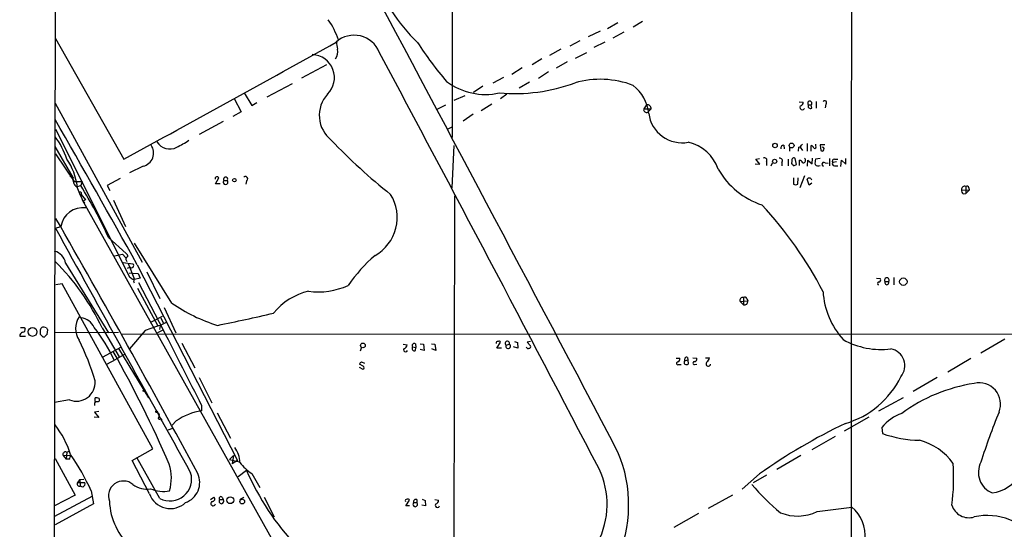
# Model space of a CAD drawing. Extents: x 1 to 1073, y 6 to 882.
# Drawn here: x 49 to 247, y 184 to 287 of the extents above; entities that cross this region are included whole.
import ezdxf

# ---------------------------------------------------------------- set-up
doc = ezdxf.new("R2010")
doc.units = 0
doc.header["$MEASUREMENT"] = 0
doc.layers.add('MAIN', color=5, linetype='CONTINUOUS')

msp = doc.modelspace()

# ---------------------------------------------------------------- linework, layer by layer
at = {"layer": 'MAIN'}
for p, q in [((55.88, 118.3639), (56.7267, 721.5293)), ((135.9747, 344.7626), (135.89, 262.9746)), ((167.132, 284.9033), (169.2487, 286.0886)), ((174.1593, 286.3426), (172.2967, 285.1573)), ((165.6927, 284.3953), (163.2373, 283.2099)), ((170.434, 284.1413), (168.2327, 282.9559)), ((56.134, 282.8713), (69.85, 258.6566)), ((161.544, 282.4479), (159.5967, 281.3473)), ((166.624, 282.1939), (164.4227, 281.0933)), ((157.734, 280.7546), (155.448, 279.4846)), ((160.6973, 278.9766), (162.9833, 280.0773)), ((110.6593, 277.6219), (105.5793, 274.9126)), ((153.924, 278.8073), (151.9767, 277.6219)), ((159.004, 278.2146), (156.8027, 276.9446)), ((149.9447, 277.0293), (147.9127, 275.6746)), ((155.2787, 276.1826), (153.2467, 274.8279)), ((103.7167, 273.8119), (98.6367, 271.1026)), ((142.0707, 273.3039), (140.208, 272.0339)), ((146.2193, 275.0819), (144.1027, 273.8966)), ((151.4687, 274.1506), (149.352, 272.8806)), ((94.0647, 271.9493), (95.5887, 269.4093)), ((138.43, 271.3566), (136.2287, 270.4253)), ((146.8967, 271.6953), (145.6267, 270.7639)), ((56.0493, 269.9173), (73.5753, 237.9133)), ((92.0327, 270.8486), (93.472, 268.1393)), ((95.5887, 269.4093), (96.6047, 270.0019)), ((134.5353, 269.4939), (132.842, 268.6473)), ((141.732, 268.3933), (143.8487, 269.7479)), ((175.006, 269.5786), (174.4133, 268.7319)), ((205.6553, 270.1713), (206.502, 270.0866)), ((207.518, 269.5786), (208.1107, 269.5786)), ((208.1953, 268.9013), (208.1107, 269.5786)), ((209.1267, 270.2559), (209.1267, 268.9013)), ((211.074, 269.6633), (210.9047, 268.9859)), ((93.472, 268.1393), (91.7787, 267.2079)), ((138.0913, 266.3613), (140.1233, 267.7159)), ((174.4133, 268.7319), (175.9373, 268.7319)), ((175.9373, 268.7319), (175.26, 268.0546)), ((89.8313, 266.1919), (85.0053, 263.5673)), ((56.134, 264.6679), (71.0353, 234.9499)), ((134.9587, 264.6679), (136.0593, 265.1759)), ((135.89, 252.8993), (136.3133, 261.3659)), ((202.6073, 261.4506), (202.692, 260.6886)), ((207.264, 261.7893), (207.264, 260.2653)), ((208.1107, 260.2653), (208.1107, 261.3659)), ((209.042, 261.2813), (209.042, 261.6199)), ((210.82, 261.5353), (209.8887, 261.5353)), ((209.8887, 261.5353), (210.058, 260.3499)), ((59.69, 254.9313), (56.0493, 261.1966)), ((56.134, 259.6726), (59.8593, 254.1693)), ((203.708, 261.0273), (203.708, 260.2653)), ((205.5707, 261.0273), (205.486, 260.2653)), ((205.9093, 261.0273), (206.3327, 260.3499)), ((196.85, 257.7253), (197.7813, 257.6406)), ((196.9347, 258.6566), (197.6967, 258.7413)), ((197.7813, 257.6406), (196.9347, 258.6566)), ((199.136, 258.1486), (199.136, 257.3866)), ((200.0673, 257.3019), (200.3213, 257.8946)), ((202.184, 257.9793), (202.184, 257.3019)), ((203.454, 258.6566), (203.454, 257.3019)), ((204.216, 258.3179), (204.1313, 257.7253)), ((204.5547, 257.3019), (205.1473, 257.5559)), ((205.1473, 257.5559), (204.8933, 258.7413)), ((205.74, 257.3866), (205.74, 258.4026)), ((207.3487, 257.2173), (207.4333, 258.4026)), ((207.4333, 258.4026), (208.28, 257.7253)), ((208.28, 257.7253), (208.3647, 258.8259)), ((209.8887, 258.7413), (208.9573, 258.6566)), ((210.9047, 257.8946), (211.4973, 257.8099)), ((211.7513, 258.7413), (211.7513, 257.3019)), ((213.1907, 258.0639), (212.4287, 257.9793)), ((212.7673, 258.6566), (213.4447, 258.6566)), ((214.0373, 257.1326), (214.2067, 258.4026)), ((214.2067, 258.4026), (215.0533, 257.6406)), ((215.0533, 257.6406), (215.0533, 258.7413)), ((73.7447, 257.2173), (71.0353, 255.8626)), ((212.7673, 257.3019), (213.4447, 257.3019)), ((59.0127, 255.2699), (59.3513, 254.9313)), ((59.8593, 254.1693), (61.468, 254.1693)), ((61.468, 254.1693), (61.214, 253.3226)), ((69.1727, 254.7619), (66.548, 253.3226)), ((88.3073, 253.6613), (88.9847, 254.8466)), ((89.2387, 253.6613), (88.3073, 253.6613)), ((90.0007, 254.3386), (90.678, 254.3386)), ((94.5727, 254.2539), (94.4033, 253.5766)), ((204.5547, 254.8466), (204.5547, 253.5766)), ((205.4013, 253.5766), (205.486, 254.8466)), ((206.756, 255.2699), (205.8247, 252.8993)), ((207.6873, 253.4073), (207.264, 254.5926)), ((208.1953, 253.8306), (207.6873, 253.4073)), ((61.214, 253.3226), (60.5367, 253.0686)), ((61.2987, 251.5446), (62.1453, 250.4439)), ((66.548, 253.3226), (67.056, 252.3066)), ((238.3367, 252.4759), (239.8607, 252.3913)), ((238.6753, 251.6293), (239.1833, 251.7139)), ((239.1833, 253.1533), (239.1833, 251.7139)), ((239.8607, 252.3913), (239.1833, 251.7139)), ((239.776, 252.8993), (239.8607, 252.3913)), ((108.5427, 166.4546), (61.5527, 250.3593)), ((61.976, 249.9359), (62.0607, 249.8513)), ((67.818, 250.3593), (70.1887, 245.1099)), ((136.398, 251.2906), (136.144, 154.5166)), ((56.134, 244.7713), (57.2347, 245.1099)), ((66.802, 242.9086), (70.358, 239.6913)), ((79.502, 229.7006), (72.0513, 241.7233)), ((58.166, 237.7439), (66.802, 223.6893)), ((67.9873, 239.1833), (69.596, 239.5219)), ((69.596, 239.5219), (70.2733, 238.7599)), ((69.7653, 237.8286), (71.7127, 237.5746)), ((70.7813, 237.6593), (72.0513, 234.4419)), ((71.12, 236.8973), (70.5273, 236.6433)), ((71.628, 235.7119), (70.9507, 235.6273)), ((71.628, 235.7119), (72.7287, 235.6273)), ((72.5593, 237.4053), (92.71, 198.0353)), ((72.7287, 235.6273), (73.152, 234.6959)), ((74.5067, 235.9659), (77.1313, 230.6319)), ((71.7973, 234.0186), (71.9667, 233.7646)), ((73.152, 234.6959), (72.0513, 234.4419)), ((72.8133, 233.8493), (77.8087, 224.2819)), ((221.234, 234.6959), (221.996, 234.6113)), ((222.9273, 234.0186), (223.6893, 234.0186)), ((224.7053, 234.8653), (224.7053, 233.3413)), ((57.4887, 233.5953), (56.2187, 233.3413)), ((75.692, 200.4059), (57.4887, 233.5953)), ((72.644, 232.6639), (76.708, 225.1286)), ((193.802, 230.0393), (195.326, 230.1239)), ((193.802, 230.0393), (194.4793, 229.3619)), ((194.4793, 230.8013), (194.4793, 229.3619)), ((195.1567, 230.6319), (195.326, 230.1239)), ((77.978, 228.7693), (80.3487, 223.6893)), ((75.438, 225.8906), (77.6393, 227.0759)), ((78.4013, 225.8059), (77.216, 225.2133)), ((77.3007, 226.7373), (77.8087, 225.7213)), ((49.8687, 224.7899), (50.038, 224.5359)), ((53.086, 224.1126), (53.086, 223.4353)), ((54.356, 224.7053), (53.848, 224.8746)), ((54.4407, 223.3506), (54.61, 224.2819)), ((68.834, 223.7739), (55.9647, 223.6893)), ((65.532, 224.7053), (68.9187, 218.8633)), ((74.168, 224.1973), (71.0353, 220.4719)), ((76.708, 223.7739), (77.8087, 224.2819)), ((77.216, 225.2133), (77.0467, 224.3666)), ((48.9373, 223.0119), (50.1227, 223.0119)), ((53.594, 222.9273), (54.0173, 222.9273)), ((69.2573, 223.5199), (252.73, 223.4353)), ((144.8647, 220.6413), (145.6267, 221.8266)), ((148.4207, 221.9959), (149.0133, 221.7419)), ((151.638, 221.9959), (150.9607, 221.8266)), ((150.9607, 221.8266), (151.638, 221.0646)), ((247.0573, 222.4193), (242.2313, 219.6253)), ((65.7013, 218.8633), (69.2573, 220.8106)), ((68.834, 220.5566), (74.8453, 210.6506)), ((81.534, 221.6573), (84.1587, 216.6619)), ((117.6867, 220.8106), (117.4327, 220.0486)), ((126.0687, 221.4033), (126.8307, 221.3186)), ((127.9313, 220.8953), (128.6087, 220.7259)), ((128.524, 221.4879), (128.6087, 220.7259)), ((128.524, 220.1333), (128.6087, 220.7259)), ((129.4553, 221.4879), (130.1327, 221.4033)), ((130.302, 220.1333), (129.4553, 220.3873)), ((130.1327, 221.4033), (130.302, 220.1333)), ((131.7413, 221.4879), (132.4187, 221.4033)), ((132.588, 220.1333), (131.826, 220.4719)), ((132.4187, 221.4033), (132.588, 220.1333)), ((145.796, 220.6413), (144.8647, 220.6413)), ((146.7273, 221.2339), (147.4047, 221.4033)), ((149.098, 220.6413), (148.2513, 220.8953)), ((149.0133, 221.7419), (149.098, 220.6413)), ((66.4633, 217.4239), (68.326, 218.4399)), ((70.0193, 219.3713), (68.326, 218.4399)), ((117.6867, 217.8473), (118.2793, 217.5933)), ((180.9327, 218.6093), (181.6947, 218.6093)), ((182.7107, 218.1013), (183.3033, 218.2706)), ((183.2187, 218.7786), (183.3033, 218.2706)), ((183.3033, 218.2706), (183.388, 217.4239)), ((184.3193, 218.6939), (185.0813, 218.6093)), ((186.8593, 218.6939), (187.6213, 218.6939)), ((240.1993, 218.5246), (235.5427, 215.8153)), ((117.1787, 216.8313), (117.9407, 216.4079)), ((118.0253, 217.0006), (117.2633, 217.4239)), ((181.4407, 217.3393), (181.9487, 217.3393)), ((184.658, 217.3393), (185.0813, 217.4239)), ((85.0053, 214.7146), (87.5453, 209.6346)), ((233.426, 214.7146), (228.6, 211.9206)), ((58.928, 210.2273), (55.9647, 209.7193)), ((64.0927, 209.8886), (64.0927, 210.6506)), ((64.9393, 210.4813), (64.9393, 209.9733)), ((226.568, 210.6506), (221.6573, 207.9413)), ((85.5133, 209.1266), (85.5133, 208.0259)), ((64.8547, 206.6713), (63.9233, 206.7559)), ((64.8547, 207.8566), (64.008, 207.7719)), ((64.008, 207.7719), (64.8547, 206.6713)), ((76.962, 206.9253), (76.7927, 206.5019)), ((80.4333, 205.9939), (79.5867, 205.1473)), ((88.646, 207.6026), (91.3553, 202.5226)), ((219.71, 206.7559), (214.7147, 203.9619)), ((79.5867, 204.4699), (78.8247, 204.1313)), ((222.3347, 204.6393), (222.4193, 203.4539)), ((212.9367, 202.8613), (208.1953, 200.1519)), ((71.5433, 198.0353), (75.692, 200.4059)), ((56.0493, 198.4586), (60.1133, 191.0926)), ((57.658, 199.0513), (59.182, 199.1359)), ((57.658, 199.0513), (58.2507, 198.2893)), ((58.42, 199.7286), (58.2507, 198.2893)), ((58.8433, 198.2893), (58.2507, 198.2893)), ((58.3353, 199.7286), (58.928, 199.8979)), ((75.0147, 191.3466), (71.5433, 198.0353)), ((77.1313, 190.4153), (72.4747, 198.6279)), ((91.1013, 198.2046), (91.948, 199.0513)), ((91.1013, 198.2046), (93.1333, 197.7813)), ((91.948, 199.0513), (91.694, 197.3579)), ((92.71, 198.0353), (91.694, 197.3579)), ((205.994, 199.0513), (201.168, 196.2573)), ((61.0447, 194.2253), (60.5367, 193.6326)), ((61.0447, 194.2253), (61.8067, 194.3099)), ((61.0447, 194.2253), (61.1293, 192.8706)), ((94.5727, 196.0033), (92.8793, 194.7333)), ((95.5887, 195.4106), (97.1973, 192.6166)), ((197.6967, 195.3259), (194.2253, 192.2779)), ((199.136, 195.0719), (196.4267, 193.5479)), ((60.5367, 193.6326), (62.0607, 193.6326)), ((61.6373, 192.7013), (61.1293, 192.8706)), ((55.88, 186.7746), (63.6693, 190.9233)), ((60.1133, 191.0926), (55.9647, 188.8913)), ((63.3307, 191.9393), (63.754, 189.3146)), ((87.2913, 190.1613), (87.9687, 190.6693)), ((89.154, 190.1613), (89.8313, 190.1613)), ((89.662, 190.6693), (89.8313, 190.1613)), ((93.218, 190.1613), (93.98, 190.6693)), ((98.1287, 190.6693), (100.076, 186.6899)), ((126.5767, 188.8913), (127.3387, 190.0766)), ((128.778, 190.1613), (128.778, 189.5686)), ((129.8787, 190.2459), (130.4713, 189.9919)), ((132.4187, 190.1613), (133.1807, 190.0766)), ((192.278, 191.0926), (187.3673, 188.3833)), ((63.754, 189.3146), (56.0493, 185.0813)), ((127.3387, 188.8913), (126.5767, 188.8913)), ((128.1853, 189.5686), (128.778, 189.5686)), ((130.556, 188.8913), (129.794, 189.0606)), ((130.4713, 189.9919), (130.556, 188.8913)), ((209.296, 187.7906), (216.2387, 188.6373)), ((185.42, 187.3673), (180.5093, 184.5733))]:
    msp.add_line(p, q, dxfattribs=at)
for centre, radius in [((200.8217, 261.3736), 0.4456), ((204.159, 261.3913), 0.4896), ((200.7427, 258.1891), 0.4252), ((92.1026, 254.4049), 0.3573), ((226.6229, 233.9967), 0.7405), ((51.5136, 223.902), 0.8996), ((117.9433, 221.1705), 0.468), ((73.8716, 212.0476), 0.1338), ((76.4539, 207.8566), 0.1693), ((91.2897, 190.0455), 0.6854), ((93.6843, 189.777), 0.473)]:
    msp.add_circle(centre, radius, dxfattribs=at)
for centre, radius, start, end in [((-14684.8348, -7609.2437), 16781.652, 27.73145064, 28.50428919), ((28379.5832, 221.8163), 28163.4625, 179.67374336, 180.16585218), ((153.0774, 307.5485), 35.063, 199.239542, 226.512801), ((97.0791, 277.1818), 16.8516, 18.817286, 34.313117), ((116.2085, 278.1339), 5.4274, 21.941772, 131.577606), ((-1616.7318, 3373.0217), 3541.7267, 298.437723, 299.2273003), ((116.2069, 281.898), 3.5361, 173.821204, 198.865351), ((186.1019, 318.4101), 67.7082, 212.420997, 220.725021), ((107.6058, 275.024), 4.6332, 314.074827, 87.836612), ((110.3119, 280.2891), 2.591, 325.116315, 10.350141), ((-9599.6957, -4898.9855), 11014.5454, 27.55500069, 28.04791711), ((142.5911, 284.7132), 13.0635, 233.328786, 282.294085), ((148.4119, 307.3212), 35.5022, 265.089133, 290.100196), ((165.6915, 256.1734), 18.518, 69.10286, 105.918111), ((167.2574, 266.9892), 8.2121, 5.670397, 52.146434), ((115.511, 267.4361), 6.3297, 137.70914, 231.731076), ((175.1081, 268.7554), 0.8295, 358.37664, 97.070185), ((206.3055, 269.0253), 0.4965, 142.931632, 335.143454), ((205.7611, 270.0514), 0.7417, 281.525044, 2.720065), ((207.8144, 269.8749), 0.4191, 315, 224.990333), ((207.9554, 269.3387), 0.4989, 151.256631, 298.743369), ((210.7898, 269.9717), 0.4195, 312.661512, 137.347744), ((175.0302, 268.6352), 0.6244, 171.091294, 291.593533), ((182.1334, 268.6886), 6.7627, 187.545263, 280.691321), ((-1728.5467, -761.3403), 2059.4843, 29.0091548, 29.9426249), ((44.2867, 254.0597), 14.8621, 18.017278, 37.678738), ((73.1624, 259.8608), 2.7069, 282.422509, 35.96606), ((79.1153, 263.6999), 3.0183, 211.387631, 297.692498), ((72.922, 276.7992), 17.5058, 295.716212, 305.041571), ((195.7431, 342.4618), 116.1071, 223.549238, 231.540321), ((181.4413, 253.84), 8.4311, 19.285556, 76.650253), ((202.606, 260.8402), 0.6104, 89.877974, 194.379996), ((204.7655, 262.8489), 1.9916, 293.846818, 321.896418), ((208.0259, 260.7731), 0.5988, 8.140927, 81.859073), ((208.788, 261.1119), 0.3053, 236.315138, 33.700477), ((210.3108, 260.6414), 0.3858, 229.066914, 89.821833), ((47.7911, 251.4355), 12.8498, 7.301552, 34.191544), ((198.6986, 258.3885), 0.4989, 331.256631, 118.743369), ((201.7889, 258.3179), 0.5204, 319.403483, 102.530002), ((203.8344, 257.005), 0.7791, 22.400936, 67.599064), ((204.5888, 258.475), 0.4045, 41.171268, 202.850829), ((205.6615, 257.5925), 0.8139, 21.787031, 84.465227), ((206.4702, 258.4026), 0.5107, 264.054997, 55.973909), ((212.2204, 257.8522), 3.3608, 166.151891, 185.057985), ((209.4684, 257.9973), 0.7414, 216.537595, 304.536784), ((210.6507, 257.5983), 0.3903, 49.395521, 257.466416), ((212.7673, 258.2333), 0.4233, 90, 216.875312), ((212.7673, 257.7252), 0.4233, 143.113861, 270), ((203.2384, 264.572), 15.9588, 209.867521, 251.613871), ((61.2967, 254.5013), 1.6632, 165.017102, 239.47699), ((88.6149, 254.686), 0.4032, 23.474767, 193.395131), ((90.3393, 253.9999), 0.479, 134.991541, 45), ((90.3394, 254.5926), 0.4234, 323.124688, 216.867191), ((94.3278, 254.675), 0.487, 300.181087, 135.57402), ((204.978, 254.592), 1.1001, 247.369719, 292.630281), ((207.7085, 254.3175), 0.5227, 21.361746, 148.246733), ((155.9779, 290.2994), 102.5248, 201.293131, 202.927456), ((61.1294, 251.7309), 0.2517, 312.262972, 109.666075), ((-16.9908, 204.6527), 92.1127, 24.539237, 31.895617), ((116.0414, 246.9171), 8.8019, 299.652353, 31.717996), ((238.9535, 252.5727), 0.6243, 68.406467, 188.919193), ((239.3225, 252.3791), 0.9905, 174.391856, 229.200438), ((239.395, 252.8287), 0.3875, 10.497939, 123.11188), ((61.976, 250.1476), 0.2116, 143.124688, 270), ((104.306, 165.6993), 94.6529, 116.450487, 116.679643), ((61.5995, 244.4689), 4.4117, 81.78339, 171.645451), ((140.2817, 195.6157), 79.0622, 27.388987, 42.893007), ((-2110.2138, -991.6315), 2495.3839, 28.4046231, 29.7526296), ((12367.5051, 7014.6517), 14049.9516, 208.80588561, 209.03506922), ((55.238, 237.2325), 2.9723, 9.907258, 75.848278), ((69.7225, 238.9502), 0.9763, 3.741073, 49.386611), ((22.9537, 204.5727), 47.0981, 25.306522, 45.356387), ((70.808, 238.5126), 0.5135, 102.517916, 236.863871), ((141.8482, 214.4825), 32.7798, 130.876765, 145.058857), ((71.4163, 237.236), 0.4459, 228.81891, 48.800778), ((198.3919, 404.0698), 211.7103, 233.018239, 233.247389), ((71.7551, 234.2303), 0.2158, 281.273495, 101.33076), ((221.6996, 233.6376), 0.2993, 98.124688, 261.875312), ((221.6574, 234.3572), 0.4233, 269.986465, 36.886139), ((223.3083, 234.2997), 0.4735, 323.580269, 216.419731), ((223.3083, 233.8211), 0.4291, 152.599009, 27.400991), ((109.8898, 219.6789), 12.7206, 103.044278, 141.090825), ((108.999, 246.0862), 14.1541, 261.957372, 294.984442), ((226.2801, 232.9572), 15.8286, 183.51555, 222.152089), ((98.5515, 257.1447), 33.4075, 235.23471, 252.904231), ((194.3312, 230.251), 0.57, 74.937113, 201.803276), ((194.7615, 230.4906), 0.4197, 19.674027, 132.247978), ((194.7009, 229.9671), 0.6445, 249.889293, 14.081525), ((64.2806, 224.5782), 4.1252, 145.637332, 214.361521), ((60.8182, 223.3473), 3.4239, 24.919134, 81.932612), ((24.1819, 548.2992), 329.4709, 281.298272, 283.30263), ((49.9689, 222.9206), 1.0356, 115.075385, 174.942313), ((49.4877, 415.2897), 190.5002, 269.885409, 270.114592), ((49.5784, 224.3514), 0.4952, 264.390726, 21.872304), ((53.7634, 224.1972), 0.6827, 82.88123, 187.11877), ((54.9061, 224.7474), 0.5517, 184.376403, 237.539959), ((40.3276, 205.9128), 30.2176, 24.13957, 38.660608), ((90.744, 179.5494), 47.6256, 106.502003, 110.367971), ((3870.4778, 2142.85), 4250.3226, 206.8331261, 207.0623094), ((180.3399, 350.1812), 179.6053, 224.885409, 225.114592), ((54.7371, 222.6307), 0.7785, 112.378134, 157.605454), ((18.9435, 201.086), 46.9701, 16.005834, 26.781081), ((145.084, 221.6765), 0.3213, 83.799635, 198.869213), ((145.2881, 221.6573), 0.3786, 26.565051, 116.578587), ((147.0018, 221.5755), 0.4382, 336.858072, 231.215636), ((222.1927, 236.1121), 15.7576, 240.966904, 276.998646), ((-130.174, 107.6086), 227.5764, 23.203513, 29.584306), ((126.5343, 220.2772), 0.4073, 136.681467, 339.308936), ((126.0898, 221.2834), 0.7417, 281.525044, 2.720065), ((128.3365, 220.599), 0.502, 143.824092, 291.930688), ((128.27, 221.1492), 0.4233, 53.132809, 216.856362), ((147.1415, 221.0165), 0.4679, 152.306492, 55.766474), ((151.1463, 220.9312), 0.3749, 198.763565, 309.349625), ((151.4405, 220.8952), 0.2602, 257.454468, 40.620402), ((223.4809, 217.0787), 3.4515, 320.513671, 79.452542), ((117.9836, 217.127), 0.7791, 112.400936, 157.599064), ((181.2876, 217.5705), 0.2773, 93.370101, 303.512416), ((181.084, 218.45), 0.6311, 287.263584, 14.619728), ((182.9435, 217.7626), 0.411, 124.502061, 235.497939), ((183.0776, 218.3553), 0.4462, 71.565051, 214.694342), ((184.6156, 217.6356), 0.2993, 98.124688, 278.143638), ((184.6216, 218.4248), 0.4953, 264.40337, 21.867995), ((187.4115, 217.4865), 0.4681, 129.573618, 352.31313), ((186.5214, 218.7782), 1.1031, 302.449681, 355.617229), ((117.8842, 216.7184), 0.3156, 280.312966, 63.434949), ((183.0494, 218.0594), 0.7201, 241.943894, 298.049084), ((60.3349, 213.7256), 3.7707, 248.091648, 4.741685), ((209.8789, 222.8828), 18.1262, 286.307859, 333.8138), ((245.8833, 180.7559), 33.1536, 98.685591, 126.175563), ((241.8991, 209.3707), 4.2825, 338.078842, 103.812342), ((64.6642, 209.3806), 0.7037, 133.785044, 201.16028), ((64.2619, 209.2951), 1.366, 60.270726, 97.115132), ((64.3891, 211.4535), 1.5791, 262.29219, 290.390429), ((87.1096, 196.6691), 11.4684, 98.001018, 125.60162), ((76.5048, 207.1708), 0.519, 331.765797, 95.61722), ((77.0255, 206.5654), 0.2413, 195.257201, 322.137512), ((77.2844, 206.1991), 0.2287, 296.184056, 107.404845), ((228.9903, 199.6286), 8.3309, 108.738561, 143.025564), ((358.6839, 161.312), 122.0043, 157.616417, 162.64904), ((39.9195, 193.0042), 20.2407, 17.885944, 37.165086), ((266.1067, 98.7901), 118.3177, 115.607834, 125.323256), ((230.4476, 226.4443), 24.3518, 250.750682, 268.640878), ((226.8756, 190.4896), 11.9896, 35.444628, 75.537348), ((87.7579, 197.4852), 5.4616, 1.329293, 35.540605), ((58.1575, 199.2291), 0.5302, 70.40651, 199.59349), ((58.1965, 199.0391), 0.9902, 310.782042, 5.60984), ((16.2346, 169.9277), 51.9861, 25.050271, 34.296513), ((144.2621, 189.1476), 27.1346, 335.279027, 22.951053), ((70.4208, 194.4695), 9.02, 343.709433, 18.10994), ((101.8024, 204.4797), 10.9936, 218.660948, 235.582981), ((150.3878, 189.1894), 16.664, 332.617963, 25.418037), ((194.8611, 194.5139), 41.8847, 352.518975, 4.009558), ((246.1239, 195.6232), 4.4103, 151.957928, 248.636689), ((79.1664, 194.2605), 4.3505, 242.109644, 17.65446), ((80.8309, 193.6213), 4.3094, 289.875535, 24.532312), ((143.1827, 217.1769), 53.0213, 203.537034, 223.249603), ((243.1638, 199.8114), 8.4052, 279.266767, 325.675618), ((60.9963, 193.3786), 0.5251, 151.072569, 284.671367), ((61.228, 193.4493), 0.8526, 298.687149, 12.414375), ((69.7803, 190.9024), 3.0093, 50.048407, 201.027122), ((74.4336, 196.7458), 4.462, 232.426163, 280.786881), ((77.8125, 197.9009), 6.0946, 245.330179, 281.991014), ((229.5932, 221.3703), 43.7032, 220.118378, 230.729789), ((79.2425, 192.8621), 4.4912, 199.72076, 312.834498), ((87.72, 190.2777), 0.4639, 258.813597, 57.580908), ((89.4926, 189.8226), 0.4789, 134.991541, 45), ((89.408, 190.4153), 0.3592, 45, 225), ((126.796, 189.9265), 0.3213, 83.799635, 198.869213), ((127.0001, 189.9073), 0.3786, 26.565051, 116.578587), ((128.5833, 189.7633), 0.4431, 63.932306, 206.067694), ((132.4398, 190.0414), 0.7417, 281.525044, 2.720065), ((80.4754, 190.5091), 13.5215, 182.910207, 227.692848), ((87.8416, 189.3993), 0.4732, 116.559637, 349.691906), ((128.4816, 189.2109), 0.4645, 129.636576, 50.353926), ((132.9267, 189.0267), 0.4445, 139.634972, 342.262204), ((211.9479, 183.1219), 6.9879, 351.739332, 52.118257), ((239.8108, 190.1047), 3.5773, 196.970017, 287.335298), ((205.3363, 195.6884), 8.8349, 247.321968, 296.627697), ((243.4964, 174.5369), 12.4321, 35.151614, 102.164542)]:
    msp.add_arc(centre, radius, start, end, dxfattribs=at)

doc.saveas('drawing.dxf')
